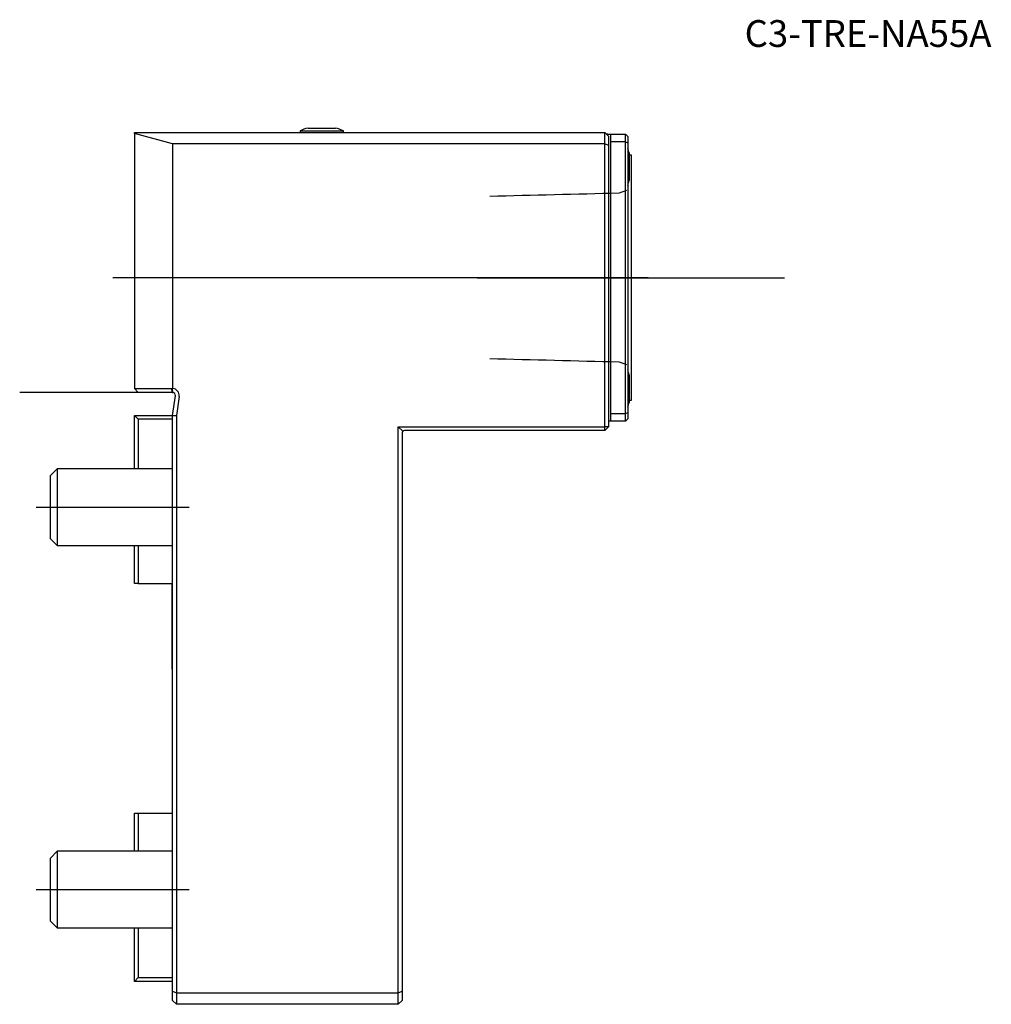
# Model space of a CAD drawing. Units: millimetres. Extents: x -20 to 107, y -80 to 49.
import ezdxf
from ezdxf.enums import TextEntityAlignment as Align
from ezdxf.lldxf.tags import DXFTag

# ---------------------------------------------------------------- set-up
doc = ezdxf.new("R2010")
doc.units = ezdxf.units.MM
for name, color, linetype in [('1', 4, 'Continuous'), ('4', 2, 'CENTER'), ('80', 6, 'Continuous'), ('81', 3, 'Continuous'), ('SK1', 4, 'Continuous'), ('SK3', 1, 'DASHED2'), ('SK4', 2, 'CENTER'), ('SK6', 5, 'Continuous')]:
    doc.layers.add(name, color=color, linetype=linetype)
doc.styles.add('SEACAD_txt_shx', font='txt.shx')
tags = doc.linetypes.add('CENTER', pattern=[50.8, 31.75, -6.35, 6.35, -6.35]).pattern_tags.tags
tags[10:11] = [DXFTag(74, 4), DXFTag(75, 0), DXFTag(340, '0'), DXFTag(46, 0.0), DXFTag(50, 0.0), DXFTag(44, 0.0), DXFTag(45, 0.0)]
tags[8:9] = [DXFTag(74, 4), DXFTag(75, 0), DXFTag(340, '0'), DXFTag(46, 0.0), DXFTag(50, 0.0), DXFTag(44, 0.0), DXFTag(45, 0.0)]
tags[6:7] = [DXFTag(74, 4), DXFTag(75, 0), DXFTag(340, '0'), DXFTag(46, 0.0), DXFTag(50, 0.0), DXFTag(44, 0.0), DXFTag(45, 0.0)]
tags[4:5] = [DXFTag(74, 4), DXFTag(75, 0), DXFTag(340, '0'), DXFTag(46, 0.0), DXFTag(50, 0.0), DXFTag(44, 0.0), DXFTag(45, 0.0)]
tags = doc.linetypes.add('DASHED2', pattern=[9.525, 6.35, -3.175]).pattern_tags.tags
tags[6:7] = [DXFTag(74, 4), DXFTag(75, 0), DXFTag(340, '0'), DXFTag(46, 0.0), DXFTag(50, 0.0), DXFTag(44, 0.0), DXFTag(45, 0.0)]
tags[4:5] = [DXFTag(74, 4), DXFTag(75, 0), DXFTag(340, '0'), DXFTag(46, 0.0), DXFTag(50, 0.0), DXFTag(44, 0.0), DXFTag(45, 0.0)]

# ---------------------------------------------------------------- blocks, each defined once
blk = doc.blocks.new('SEANNOT_GROUP')
at = {"layer": 'SK6', "style": 'SEACAD_txt_shx'}
blk.add_text('C3-TRE-NA55A', height=3.5, dxfattribs=at).set_placement((74.78, 48.67), align=Align.TOP_LEFT)

msp = doc.modelspace()

# ---------------------------------------------------------------- linework, layer by layer
at = {"layer": '1'}
for p, q in [((-5, 34), (56.5, 34)), ((-5, 33.84), (-5, 34)), ((-5, 33.84), (-5, 0.5)), ((0, 32.5), (-5, 33.84)), ((16.65, 34.19), (22.35, 34.19)), ((16.65, 34.19), (16.65, 34)), ((17.7, 34.56), (21.3, 34.56)), ((22.35, 34), (22.35, 34.19)), ((56.5, 32.5), (56.5, 34)), ((57, 33.5), (56.5, 34)), ((56.9, 33.75), (56.75, 33.75)), ((56.9, 33.75), (57.3, 33.75)), ((57, 33.5), (57, 32.29)), ((57.3, 33.75), (59.2, 33.75)), ((57.3, 32.75), (57.3, 33.7)), ((59.2, 32.75), (59.2, 33.75)), ((59.5, 33.45), (59.2, 33.75)), ((0, 32.5), (0, 0.49)), ((56.5, 32.5), (0, 32.5)), ((56.5, -4.5), (56.5, 32.5)), ((57, 32.29), (56.5, 32.5)), ((57, 32.29), (57, -4.5)), ((57.3, -2.75), (57.3, 32.75)), ((59.2, 32.75), (57.3, 32.75)), ((59.2, -2.75), (59.2, 32.75)), ((59.2, 32.75), (59.5, 32.63)), ((59.5, 33.45), (59.5, 32.63)), ((59.5, 32.63), (59.5, -2.63)), ((59.7, 31.3), (59.7, 27.7)), ((60, 31), (59.7, 31)), ((60, -1), (60, 31)), ((59.7, 2.3), (59.7, -1.3)), ((-5, 0.5), (-0.17, 0.5)), ((-4.5, 0), (-5, 0.5)), ((-0.04, 0), (-4.5, 0)), ((-0.17, 0.5), (0, 0.48)), ((-0.04, 0), (-0.17, 0.5)), ((0.01, 0), (-0.04, 0)), ((0.01, 0), (0, 0.5)), ((0, -3), (0.36, -0.46)), ((0.85, -0.53), (0.5, -3.03)), ((59.7, -1), (60, -1)), ((0, -78.29), (0, -3)), ((0, -3), (0.5, -3.03)), ((0.5, -3.03), (0.5, -78.5)), ((57.3, -3.75), (57, -3.75)), ((57.3, -2.75), (59.2, -2.75)), ((57.3, -3.7), (57.3, -2.75)), ((59.2, -3.75), (57.3, -3.75)), ((59.2, -2.75), (59.5, -2.63)), ((59.2, -3.75), (59.2, -2.75)), ((59.2, -3.75), (59.5, -3.45)), ((59.5, -2.63), (59.5, -3.45)), ((29.5, -4.5), (56.5, -4.5)), ((29.5, -78.5), (29.5, -4.5)), ((29.5, -4.5), (30.09, -5.09)), ((56.5, -5), (30.3, -5)), ((57, -4.5), (56.5, -4.5)), ((56.5, -5), (57, -4.5)), ((56.5, -5), (56.5, -4.5)), ((30, -5.3), (30, -78.29)), ((0, -79.5), (0, -78.29)), ((0, -78.29), (0.5, -78.5)), ((0.5, -78.5), (29.5, -78.5)), ((0.5, -78.5), (0.5, -80)), ((29.5, -78.5), (30, -78.29)), ((29.5, -80), (29.5, -78.5)), ((30, -78.29), (30, -79.5)), ((0, -79.5), (0.5, -80)), ((29.5, -80), (30, -79.5)), ((29.5, -80), (0.5, -80))]:
    msp.add_line(p, q, dxfattribs=at)
for centre, radius, start, end in [((19.5, 27.8), 7, 104.9006, 114.0255), ((19.5, 27.8), 7, 65.9745, 75.0994), ((56.9, 33.7), 0.4, 0, 7.1808), ((52.94, 29.5), 7, 14.9006, 20.3144), ((52.94, 29.5), 7, 339.6856, 345.0994), ((52.94, 0.5), 7, 14.9006, 20.3144), ((-0.04, -0.4), 0.9, 352, 87.5467), ((-0.04, -0.4), 0.4, 352, 83.3418), ((52.94, 0.5), 7, 339.6856, 345.0994), ((56.9, -3.7), 0.4, 352.8192, 0), ((30.3, -5.3), 0.3, 135, 180), ((30.3, -5.3), 0.3, 90, 135)]:
    msp.add_arc(centre, radius, start, end, dxfattribs=at)
at = {"layer": '4'}
msp.add_line((39.82, 15), (62.16, 15), dxfattribs=at)
at = {"layer": '80'}
msp.add_line((0, 0), (-20, 0), dxfattribs=at)
msp.add_point((0, 0), dxfattribs=at)
at = {"layer": '81'}
msp.add_line((60, 15), (80, 15), dxfattribs=at)
msp.add_point((60, 15), dxfattribs=at)
at = {"layer": 'SK1'}
for p, q in [((-5, -3), (0, -3)), ((-5, -3), (-4.5, -3.5)), ((-5, -10), (-5, -3)), ((0, -3.5), (-4.5, -3.5)), ((-4.5, -3.5), (-4.5, -10)), ((-15.08, -10), (-16, -10.92)), ((-15.08, -10), (-15.08, -20)), ((0, -10), (-15.08, -10)), ((-16, -10.92), (-16, -19.08)), ((-16, -19.08), (-15.08, -20)), ((-15.08, -20), (0, -20)), ((-5, -25), (-5, -20)), ((-4.5, -20), (-4.5, -25)), ((-4.5, -25), (-5, -25)), ((-4.5, -25), (0, -25)), ((-0.05, -36.2), (-0.05, -25)), ((-0.05, -36.2), (0, -36.2)), ((-0.05, -43.8), (-0.05, -56.2)), ((0, -43.8), (-0.05, -43.8)), ((-5, -55), (-4.5, -55)), ((-5, -60), (-5, -55)), ((-4.5, -55), (-0.05, -55)), ((-4.5, -55), (-4.5, -60)), ((-0.05, -56.2), (0, -56.2)), ((-15.08, -60), (-16, -60.92)), ((-15.08, -60), (-15.08, -70)), ((0, -60), (-15.08, -60)), ((-16, -60.92), (-16, -69.08)), ((-16, -69.08), (-15.08, -70)), ((-15.08, -70), (0, -70)), ((-5, -77), (-5, -70)), ((-4.5, -70), (-4.5, -76.5)), ((-4.5, -76.5), (-5, -77)), ((0, -77), (-5, -77)), ((-4.5, -76.5), (0, -76.5))]:
    msp.add_line(p, q, dxfattribs=at)
at = {"layer": 'SK3'}
for points in [[(58.37, 26.04), (52.73, 25.9), (47.09, 25.76), (41.45, 25.62)], [(59.35, 26.39), (59.02, 26.27), (58.7, 26.16), (58.37, 26.04)], [(41.45, 4.42), (47.09, 4.28), (52.73, 4.14), (58.37, 4)], [(58.37, 4), (58.7, 3.88), (59.02, 3.76), (59.35, 3.64)]]:
    msp.add_open_spline(points, degree=3, dxfattribs=at)
at = {"layer": 'SK4'}
for p, q in [((62.16, 15), (-7.84, 15)), ((-17.84, -15), (2.16, -15)), ((-17.84, -65), (2.16, -65))]:
    msp.add_line(p, q, dxfattribs=at)

# ---------------------------------------------------------------- block references
at = {"layer": 'SK6'}
msp.add_blockref('SEANNOT_GROUP', (0, 0), dxfattribs=at)

doc.saveas('drawing.dxf')
